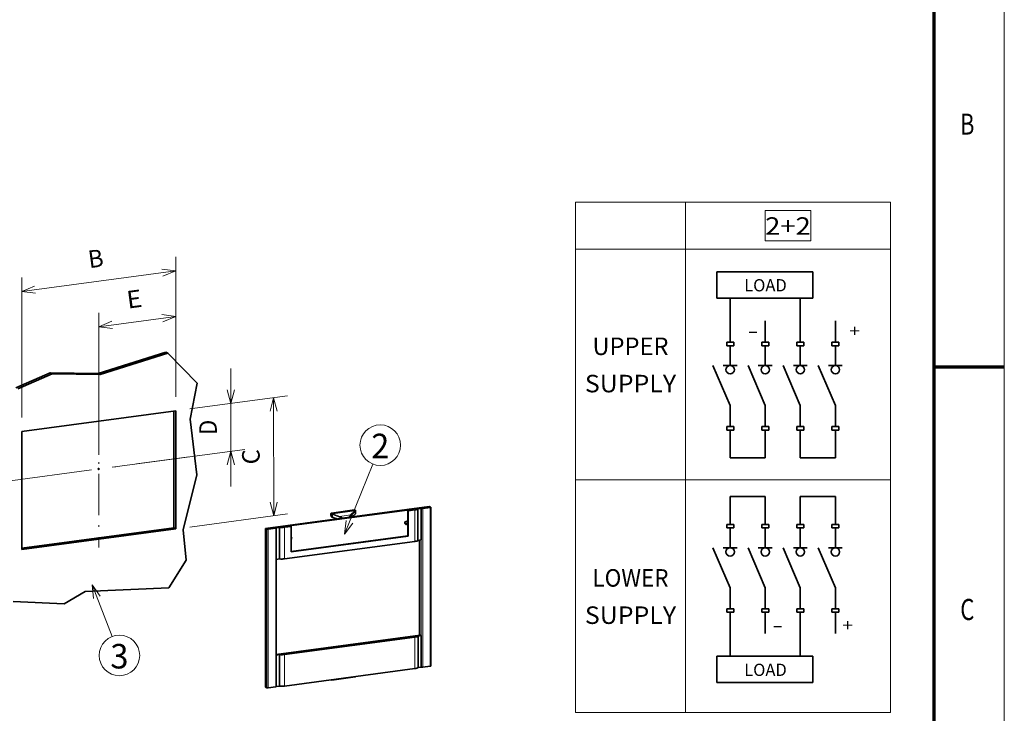
# Model space of a CAD drawing. Extents: x 0 to 420, y 0 to 297.
# Drawn here: x 280 to 420, y 99 to 198 of the extents above; entities that cross this region are included whole.
import ezdxf
from ezdxf.enums import TextEntityAlignment as Align

# ---------------------------------------------------------------- set-up
doc = ezdxf.new("R2010")
doc.units = 0
doc.linetypes.add('DASHDOT', pattern=[18.5, 12, -3, 0.5, -3])
doc.layers.get('0').update_dxf_attribs({"lineweight": 13})
doc.styles.get("Standard").update_dxf_attribs({"font": 'isocp.shx'})
doc.dimstyles.get("Standard").update_dxf_attribs({"dimtxt": 2.5, "dimasz": 2.5, "dimexe": 1.25, "dimexo": 0.625, "dimtad": 1, "dimcen": 2.5, "dimadec": 0, "dimazin": 0, "dimtfac": 1, "dimtmove": 0, "dimatfit": 0, "dimfxl": 1, "dimarcsym": 0})

# ---------------------------------------------------------------- blocks, each defined once
blk = doc.blocks.new('*D102')
at = {"color": 6, "lineweight": 13, "ltscale": 0.336871}
blk.add_line((301.855047, 144.218182), (301.853129, 157.693034), dxfattribs=at)
at = {"color": 6, "lineweight": 13}
blk.add_line((290.871443, 135.922764), (290.868552, 156.222496), dxfattribs=at)
at = {"color": 6, "lineweight": 13, "ltscale": 0.277064}
blk.add_line((290.868838, 154.222496), (301.853413, 155.693034), dxfattribs=at)
at = {"color": 6, "lineweight": 13}
for points in [[(300.007325, 154.923637), (301.853413, 155.693034), (299.869955, 155.949759)], [(292.714921, 154.991892), (290.868838, 154.222496), (292.852291, 153.96577)]]:
    blk.add_lwpolyline(points, dxfattribs=at)
blk.add_text('E', height=2.5, rotation=7.625024, dxfattribs=at).set_placement((295.021038, 156.796205), (297.170449, 157.083953), align=Align.FIT)
blk = doc.blocks.new('*D103')
at = {"color": 6, "lineweight": 13, "ltscale": 0.499452}
for p, q in [((301.855047, 144.218182), (301.8522, 164.196275)), ((279.885897, 141.277105), (279.88305, 161.255197))]:
    blk.add_line(p, q, dxfattribs=at)
at = {"color": 6, "lineweight": 13}
blk.add_line((279.883336, 159.255198), (301.852484, 162.196275), dxfattribs=at)
for points in [[(300.006401, 161.426878), (301.852484, 162.196275), (299.86903, 162.453)], [(281.729421, 160.024595), (279.883336, 159.255198), (281.866789, 158.998473)]]:
    blk.add_lwpolyline(points, dxfattribs=at)
blk.add_text('B', height=2.5, rotation=7.625024, dxfattribs=at).set_placement((289.527826, 162.564178), (291.677237, 162.851926), align=Align.FIT)
blk = doc.blocks.new('*D104')
at = {"color": 6, "lineweight": 13, "ltscale": 0.420622}
blk.add_line((309.71164, 148.270025), (309.714035, 131.445146), dxfattribs=at)
at = {"color": 6, "lineweight": 13, "ltscale": 0.198178}
blk.add_line((303.837644, 142.483561), (311.694668, 143.535404), dxfattribs=at)
at = {"color": 6, "lineweight": 13, "ltscale": 0.476577}
blk.add_line((292.801107, 134.181056), (311.695639, 136.710525), dxfattribs=at)
at = {"color": 6, "lineweight": 13}
for points in [[(309.194436, 145.201803), (309.71235, 143.270026), (310.229714, 145.201951)], [(310.231234, 134.513368), (309.713325, 136.445146), (309.19596, 134.513221)]]:
    blk.add_lwpolyline(points, dxfattribs=at)
blk.add_text('D', height=2.5, rotation=90.008158, dxfattribs=at).set_placement((307.712994, 138.773007), (307.712683, 140.941595), align=Align.FIT)
blk = doc.blocks.new('*D105')
at = {"color": 6, "lineweight": 13, "ltscale": 0.352025}
for p, q in [((303.837644, 142.483561), (317.794117, 144.351956)), ((303.840043, 125.639176), (317.796516, 127.507573))]:
    blk.add_line(p, q, dxfattribs=at)
at = {"color": 6, "lineweight": 13, "ltscale": 0.42111}
blk.add_line((315.811799, 144.086578), (315.814198, 127.242194), dxfattribs=at)
at = {"color": 6, "lineweight": 13}
for points in [[(316.329713, 142.1548), (315.811799, 144.086578), (315.294439, 142.154652)], [(315.296289, 129.173971), (315.814198, 127.242194), (316.331562, 129.174119)]]:
    blk.add_lwpolyline(points, dxfattribs=at)
blk.add_text('C', height=2.5, rotation=90.008158, dxfattribs=at).set_placement((313.813157, 134.579807), (313.812846, 136.748394), align=Align.FIT)
blk = doc.blocks.new('BLOCK347')
at = {"color": 7, "lineweight": 13}
blk.add_text('B', height=3, dxfattribs=at).set_placement((413.713379, 181.624985), (415.736633, 181.624985), align=Align.FIT)
blk = doc.blocks.new('BLOCK349')
at = {"color": 7, "lineweight": 13}
blk.add_text('C', height=3, dxfattribs=at).set_placement((413.713379, 112.374985), (415.736633, 112.374985), align=Align.FIT)
blk = doc.blocks.new('BLOCK430')
at = {"color": 7, "lineweight": 13}
blk.add_line((114, -98.000008), (123.520218, -122.627419), dxfattribs=at)
blk.add_lwpolyline([(117.931267, -103.384201), (114, -98.000008), (114.712479, -104.628494)], dxfattribs=at)
blk.add_circle((127, -131.629089), 9.650852, dxfattribs=at)
blk.add_text('3', height=11.666666, dxfattribs=at).set_placement((122.684006, -137.833328), (131.315994, -137.833328), align=Align.FIT)
blk = doc.blocks.new('BLOCK431')
at = {"color": 7, "lineweight": 13}
blk.add_line((234, -74), (247.406357, -40.585915), dxfattribs=at)
blk.add_lwpolyline([(234.796478, -67.381081), (234, -74), (237.999222, -68.666084)], dxfattribs=at)
blk.add_circle((251, -31.629093), 9.650852, dxfattribs=at)
blk.add_text('2', height=11.666666, dxfattribs=at).set_placement((246.684006, -37.833332), (255.315994, -37.833332), align=Align.FIT)
blk = doc.blocks.new('BLOCK432')
at = {"color": 7, "lineweight": 35}
for p, q in [((149.11, 12.56), (116.89, 2.45)), ((150.06, 12.12), (117.83, 2.01)), ((116.89, 2.45), (94.03, 2.81)), ((117.83, 2.01), (94.97, 2.37)), ((80.57, -25.1), (153.8, -15.3)), ((152.87, -71.01), (152.86, -15.43)), ((153.81, -71.45), (153.8, -15.3)), ((163.76, -45.75), (160.64, -19.34)), ((80.57, -25.1), (80.58, -81.25)), ((157.28, -71.94), (163.76, -45.75)), ((196.38, -71.21), (274.19, -60.79)), ((205.32, -70.3), (266.19, -62.15)), ((274.96, -61.18), (274.97, -136.69)), ((152.87, -71.01), (80.58, -80.68)), ((153.81, -71.45), (80.58, -81.25)), ((196.39, -146.72), (196.38, -71.21)), ((201.55, -71.01), (201.56, -146.52)), ((208.67, -82.23), (264.02, -74.82)), ((205.49, -85.7), (267.43, -77.41)), ((208.67, -82.38), (264.26, -74.93)), ((269.67, -122.04), (269.67, -76.83)), ((110.76, -101.17), (150.47, -99.46)), ((76.58, -106.04), (100.75, -107.09)), ((270.03, -122), (201.56, -131.16)), ((205.5, -131.2), (267.44, -122.91)), ((205.5, -146.21), (267.44, -137.92))]:
    blk.add_line(p, q, dxfattribs=at)
at = {"color": 7, "lineweight": 35, "ltscale": 0.026002}
for p, q in [((149.11, 12.56), (150.06, 12.12)), ((94.03, 2.81), (94.97, 2.37)), ((116.89, 2.45), (117.83, 2.01)), ((153.81, -71.45), (152.87, -71.01))]:
    blk.add_line(p, q, dxfattribs=at)
at = {"color": 7, "lineweight": 35, "ltscale": 0.497118}
blk.add_line((150.06, 12.12), (164, -2.06), dxfattribs=at)
at = {"color": 7, "lineweight": 35, "ltscale": 0.446256}
for p, q in [((94.03, 2.81), (77.71, -4.42)), ((94.97, 2.37), (78.65, -4.87))]:
    blk.add_line(p, q, dxfattribs=at)
at = {"color": 7, "lineweight": 35, "ltscale": 0.440203}
blk.add_line((160.64, -19.34), (164, -2.06), dxfattribs=at)
at = {"color": 7, "lineweight": 35, "ltscale": 0.0052}
for p, q in [((116.91, -43.04), (117.1, -43.13)), ((117.09, -42.68), (117.27, -42.77))]:
    blk.add_line(p, q, dxfattribs=at)
at = {"color": 7, "lineweight": 35, "ltscale": 0.019502}
for p, q in [((274.9, -61.12), (274.19, -60.79)), ((197.08, -71.54), (196.38, -71.21)), ((197.09, -147.05), (196.39, -146.72))]:
    blk.add_line(p, q, dxfattribs=at)
at = {"color": 7, "lineweight": 35, "ltscale": 0.015204}
blk.add_line((227.73, -65.56), (227.51, -64.99), dxfattribs=at)
at = {"color": 7, "lineweight": 13, "ltscale": 0.015204}
blk.add_line((227.75, -65.48), (227.53, -64.92), dxfattribs=at)
at = {"color": 7, "lineweight": 13, "ltscale": 0.029412}
blk.add_line((227.75, -64.3), (227.75, -65.48), dxfattribs=at)
at = {"color": 7, "lineweight": 35, "ltscale": 0.275952}
blk.add_line((227.84, -63.9), (238.78, -62.43), dxfattribs=at)
at = {"color": 7, "lineweight": 35, "ltscale": 0.003385}
blk.add_line((228.23, -64.59), (228.15, -64.48), dxfattribs=at)
at = {"color": 7, "lineweight": 35, "ltscale": 0.004832}
blk.add_line((228.4, -64.22), (228.21, -64.19), dxfattribs=at)
at = {"color": 7, "lineweight": 13, "ltscale": 0.028382}
for p, q in [((228.23, -64.59), (228.23, -65.72)), ((239.17, -63.12), (239.17, -64.26))]:
    blk.add_line(p, q, dxfattribs=at)
at = {"color": 7, "lineweight": 13, "ltscale": 0.09089}
blk.add_line((231.63, -65.87), (228.23, -64.59), dxfattribs=at)
at = {"color": 7, "lineweight": 13, "ltscale": 0.265099}
for p, q in [((238.91, -62.81), (228.4, -64.22)), ((238.93, -141.77), (228.42, -143.17))]:
    blk.add_line(p, q, dxfattribs=at)
at = {"color": 7, "lineweight": 13, "ltscale": 0.089613}
blk.add_line((231.76, -65.48), (228.4, -64.22), dxfattribs=at)
at = {"color": 7, "lineweight": 13, "ltscale": 0.128291}
blk.add_line((236.85, -64.8), (231.76, -65.48), dxfattribs=at)
at = {"color": 7, "lineweight": 13, "ltscale": 0.003807}
blk.add_line((231.76, -65.48), (231.89, -65.55), dxfattribs=at)
at = {"color": 7, "lineweight": 13, "ltscale": 0.003024}
blk.add_line((236.85, -64.8), (236.78, -64.9), dxfattribs=at)
at = {"color": 7, "lineweight": 13, "ltscale": 0.071722}
blk.add_line((236.85, -64.8), (238.91, -62.81), dxfattribs=at)
at = {"color": 7, "lineweight": 13, "ltscale": 0.002748}
blk.add_line((237.07, -65.14), (237, -65.22), dxfattribs=at)
at = {"color": 7, "lineweight": 13, "ltscale": 0.013868}
for p, q in [((237, -65.22), (237, -65.77)), ((231.76, -65.92), (231.76, -66.47))]:
    blk.add_line(p, q, dxfattribs=at)
at = {"color": 7, "lineweight": 13, "ltscale": 0.072744}
blk.add_line((237.07, -65.14), (239.17, -63.12), dxfattribs=at)
at = {"color": 7, "lineweight": 35, "ltscale": 0.037163}
blk.add_line((238.07, -65.46), (239.14, -64.43), dxfattribs=at)
at = {"color": 7, "lineweight": 13, "ltscale": 0.037163}
blk.add_line((238.1, -65.29), (239.17, -64.26), dxfattribs=at)
at = {"color": 7, "lineweight": 35, "ltscale": 0.004141}
blk.add_line((238.91, -62.81), (239.06, -62.74), dxfattribs=at)
at = {"color": 7, "lineweight": 35, "ltscale": 0.030519}
blk.add_line((239.28, -62.88), (239.28, -64.1), dxfattribs=at)
at = {"color": 7, "lineweight": 35, "ltscale": 0.066762}
for p, q in [((264.02, -62.72), (266.67, -62.37)), ((205.79, -70.52), (208.43, -70.16))]:
    blk.add_line(p, q, dxfattribs=at)
at = {"color": 7, "lineweight": 35, "ltscale": 0.006501}
for p, q in [((264.25, -62.83), (264.02, -62.72)), ((208.67, -70.27), (208.43, -70.16)), ((264.26, -74.93), (264.02, -74.82))]:
    blk.add_line(p, q, dxfattribs=at)
at = {"color": 7, "lineweight": 35, "ltscale": 0.302521}
for p, q in [((264.02, -62.72), (264.02, -74.82)), ((264.25, -62.83), (264.26, -74.93)), ((208.67, -70.27), (208.67, -82.38))]:
    blk.add_line(p, q, dxfattribs=at)
at = {"color": 7, "lineweight": 35, "ltscale": 0.080114}
blk.add_line((264.25, -62.83), (267.43, -62.41), dxfattribs=at)
at = {"color": 7, "lineweight": 35, "ltscale": 0.013001}
for p, q in [((266.67, -62.37), (266.19, -62.15)), ((205.79, -70.52), (205.32, -70.3)), ((270.03, -122), (270.5, -122.22))]:
    blk.add_line(p, q, dxfattribs=at)
at = {"color": 7, "lineweight": 35, "ltscale": 0.007103}
blk.add_line((266.19, -62.15), (266.19, -62.43), dxfattribs=at)
at = {"color": 7, "lineweight": 13, "ltscale": 0.375126}
for p, q in [((267.43, -77.41), (267.43, -62.41)), ((205.49, -85.7), (205.49, -70.7)), ((267.44, -137.92), (267.44, -122.91)), ((205.5, -146.21), (205.5, -131.2))]:
    blk.add_line(p, q, dxfattribs=at)
at = {"color": 7, "lineweight": 35, "ltscale": 0.039255}
for p, q in [((268.93, -61.92), (270.49, -61.71)), ((201.49, -70.95), (203.05, -70.74)), ((270.49, -76.72), (268.93, -76.93)), ((270.5, -122.22), (268.94, -122.43)), ((268.94, -137.43), (270.5, -137.22))]:
    blk.add_line(p, q, dxfattribs=at)
at = {"color": 7, "lineweight": 35, "ltscale": 0.375126}
for p, q in [((268.93, -76.93), (268.93, -61.92)), ((270.49, -76.72), (270.49, -61.71)), ((203.05, -85.75), (203.05, -70.74)), ((268.94, -137.43), (268.94, -122.43)), ((270.5, -137.22), (270.5, -122.22)), ((203.06, -146.25), (203.06, -131.25))]:
    blk.add_line(p, q, dxfattribs=at)
at = {"color": 7, "lineweight": 35, "ltscale": 0.089017}
for p, q in [((271.16, -61.77), (274.69, -61.29)), ((197.76, -71.59), (201.29, -71.12)), ((271.18, -137.27), (274.7, -136.8)), ((197.77, -147.1), (201.3, -146.63))]:
    blk.add_line(p, q, dxfattribs=at)
at = {"color": 7, "lineweight": 13}
for p, q in [((271.18, -137.27), (271.16, -61.77)), ((274.7, -136.8), (274.69, -61.29)), ((197.09, -147.05), (197.08, -71.54)), ((197.77, -147.1), (197.76, -71.59)), ((201.3, -146.63), (201.29, -71.12)), ((269.79, -122.03), (269.78, -76.81)), ((270.5, -122.22), (270.49, -76.72))]:
    blk.add_line(p, q, dxfattribs=at)
at = {"color": 7, "lineweight": 35, "ltscale": 0.046433}
blk.add_line((229.84, -66.58), (228.1, -65.93), dxfattribs=at)
at = {"color": 7, "lineweight": 13, "ltscale": 0.046433}
blk.add_line((229.96, -66.38), (228.23, -65.72), dxfattribs=at)
at = {"color": 7, "lineweight": 13, "ltscale": 0.003401}
blk.add_line((231.63, -65.87), (231.76, -65.92), dxfattribs=at)
at = {"color": 7, "lineweight": 35, "ltscale": 0.013352}
for p, q in [((262.81, -69.09), (263.34, -69.02)), ((263.81, -67.79), (263.28, -67.86)), ((263.28, -69.31), (263.81, -69.24))]:
    blk.add_line(p, q, dxfattribs=at)
at = {"color": 7, "lineweight": 13, "ltscale": 0.013001}
for p, q in [((263.28, -69.31), (262.81, -69.09)), ((263.81, -69.24), (263.34, -69.02))]:
    blk.add_line(p, q, dxfattribs=at)
at = {"color": 7, "lineweight": 35, "ltscale": 0.3609}
blk.add_line((157.28, -71.94), (158.81, -86.3), dxfattribs=at)
at = {"color": 7, "lineweight": 35, "ltscale": 0.080116}
blk.add_line((205.49, -70.7), (208.67, -70.27), dxfattribs=at)
at = {"color": 7, "lineweight": 35, "ltscale": 0.38965}
blk.add_line((150.47, -99.46), (158.81, -86.3), dxfattribs=at)
at = {"color": 7, "lineweight": 35, "ltscale": 0.037771}
for p, q in [((201.55, -85.95), (203.05, -85.75)), ((201.56, -131.45), (203.06, -131.25)), ((201.56, -146.45), (203.06, -146.25))]:
    blk.add_line(p, q, dxfattribs=at)
at = {"color": 7, "lineweight": 35, "ltscale": 0.290521}
blk.add_line((110.76, -101.17), (100.75, -107.09), dxfattribs=at)
at = {"color": 7, "lineweight": 35, "ltscale": 0.275951}
blk.add_line((238.99, -141.85), (228.05, -143.32), dxfattribs=at)
at = {"color": 7, "lineweight": 35, "ltscale": 0.004963}
blk.add_line((228.42, -143.17), (228.22, -143.23), dxfattribs=at)
at = {"color": 7, "lineweight": 13, "ltscale": 0.003121}
blk.add_line((228.42, -143.17), (228.53, -143.13), dxfattribs=at)
at = {"color": 7, "lineweight": 13, "ltscale": 0.001867}
blk.add_line((238.85, -141.74), (238.93, -141.77), dxfattribs=at)
at = {"color": 7, "lineweight": 35, "ltscale": 0.003719}
blk.add_line((238.93, -141.77), (239.07, -141.77), dxfattribs=at)
at = {"color": 7, "lineweight": 13}
for centre, radius, start, end in [((230.34, -62.16), 2.94, 219.2971, 223.7067), ((227.84, -58.77), 10.83, 318.8013, 325.5596), ((227.32, -55.11), 13.99, 309.7267, 313.7435), ((236.3, -65.46), 0.742, 19.5474, 49.872), ((239.01, -66.27), 1.34, 132.7438, 152.7957), ((238.77, -62.73), 0.288, 358.6174, 37.3994), ((239.09, -64.09), 0.188, 295.6258, 357.6664), ((239.11, -62.86), 0.169, 308.321, 355.8553), ((229.29, -64.78), 2.71, 335.1483, 343.4509), ((222.38, -90.76), 26.55, 66.9182, 69.3289), ((223.55, -80.35), 16.99, 55.8203, 60.5874), ((227.87, -142.78), 0.573, 290.814, 308.039), ((239, -141.77), 0.073, 280.1492, 358.9181)]:
    blk.add_arc(centre, radius, start, end, dxfattribs=at)
at = {"color": 7, "lineweight": 35}
for centre, radius, start, end in [((238.9, -66.33), 1.2, 133.3569, 145.347), ((238.82, -64.11), 0.456, 314.9569, 1.353), ((237.41, -62.46), 1.88, 339.3771, 343.4715), ((238.87, -62.87), 0.409, 359.6058, 38.7548), ((228.35, -65.32), 0.659, 200.7659, 247.4202), ((229.39, -67.81), 1.31, 58.568, 70.142), ((228, -142.89), 0.424, 232.7313, 276.5479), ((238.94, -141.46), 0.395, 277.6361, 286.5721), ((238.96, -141.52), 0.332, 286.0003, 328.4714)]:
    blk.add_arc(centre, radius, start, end, dxfattribs=at)
for centre, major_axis, ratio, start_param, end_param in [((117, -42.86), (-0.085, -0.181), 0.854138, 3.141552, 5.21538), ((117, -42.86), (-0.085, -0.181), 0.854138, 5.21538, 6.283145), ((117.19, -42.95), (-0.085, -0.181), 0.854138, 3.141552, 5.21538), ((117.19, -42.95), (-0.085, -0.181), 0.854138, 5.21538, 6.283145), ((117.19, -42.95), (-0.085, -0.181), 0.854138, 6.283145, 9.424738), ((266.02, -61.74), (-3, 0), 0.250688, 2.060841, 2.901909), ((270.93, -61.66), (-0.5, 0), 0.250688, 0.490044, 2.060838), ((274.46, -61.18), (-0.5, 0), 0.250688, 2.060838, 3.141576), ((274.46, -61.18), (-0.5, 0), 0.250688, 3.141576, 3.631637), ((263.28, -68.59), (0.319, 0.679), 0.854138, 0.502991, 3.141626), ((262.81, -68.37), (-0.319, -0.679), 0.854138, 0.417341, 0.502991), ((263.28, -68.59), (0.319, 0.679), 0.854138, 3.141626, 3.644584), ((263.34, -68.3), (-0.319, -0.679), 0.854138, 0.502991, 2.724133), ((263.81, -68.52), (0.319, 0.679), 0.854138, 0.186188, 0.502991), ((263.81, -68.52), (0.319, 0.679), 0.854138, 3.644584, 3.96034), ((197.52, -71.48), (-0.5, 0), 0.250688, 0.490047, 2.060844), ((201.05, -71.01), (-0.5, 0), 0.250688, 2.060844, 3.141576), ((201.05, -71.01), (-0.5, 0), 0.250688, 3.141576, 3.631637), ((204.08, -70.04), (-3, 0), 0.250688, 1.219772, 2.060841), ((208.23, -75.96), (0.319, 0.679), 0.854138, 4.374283, 6.056383), ((266.02, -76.75), (-3, 0), 0.250688, 2.060841, 2.901909), ((204.08, -85.04), (-3, 0), 0.250688, 1.219772, 2.060841), ((266.03, -122.25), (-3, 0), 0.250688, 2.060841, 2.901909), ((204.09, -130.54), (-3, 0), 0.250688, 1.219772, 2.060841), ((266.03, -137.25), (-3, 0), 0.250688, 2.060841, 2.901909), ((270.94, -137.16), (-0.5, 0), 0.250688, 0.490044, 2.060838), ((274.47, -136.69), (-0.5, 0), 0.250688, 2.060838, 3.141576), ((197.53, -146.99), (-0.5, 0), 0.250688, 0.490047, 2.060844), ((201.06, -146.52), (-0.5, 0), 0.250688, 2.060844, 3.141576), ((204.09, -145.55), (-3, 0), 0.250688, 1.219772, 2.060841)]:
    blk.add_ellipse(centre, major_axis=major_axis, ratio=ratio, start_param=start_param, end_param=end_param, dxfattribs=at)
at = {"color": 7, "lineweight": 13}
for centre, major_axis, ratio, start_param, end_param in [((227.68, -64.68), (0.06, -0.446), 0.455636, 2.499023, 5.212306), ((227.79, -64.88), (-0.279, -0.11), 0.426704, 5.755189, 6.283145), ((228.01, -65.45), (-0.279, -0.11), 0.426704, 5.755189, 6.283183), ((228.01, -64.27), (0.233, 0.189), 0.71263, 0.863896, 2.434693), ((228.19, -65.42), (0.494, -0.135), 0.564196, 3.784867, 4.937437), ((227.94, -64.64), (0.1, -0.743), 0.455636, 2.499023, 3.141554), ((231.59, -65.74), (0.176, 0.468), 0.158692, 4.502073, 5.370324), ((236.68, -65.06), (0.346, -0.361), 0.612835, 0.853458, 1.721709), ((237.86, -65.24), (-0.208, 0.216), 0.612835, 3.142547, 3.995051), ((238.88, -63.18), (0.1, -0.743), 0.455636, 2.499025, 3.141554), ((238.95, -62.8), (0.233, 0.189), 0.712631, 6.283176, 7.147081), ((238.94, -64.21), (-0.208, 0.216), 0.612835, 3.142548, 3.995051), ((228.2, -65.65), (-0.106, -0.281), 0.158692, 0.000018, 1.360481), ((229.94, -66.3), (-0.106, -0.281), 0.158692, 0.000002, 1.360481), ((228.58, -66.95), (1.96, 0.04), 0.394076, 0.341611, 0.777164), ((228.02, -143.01), (-0.086, 0.288), 0.887885, 2.067307, 3.002716), ((227.95, -142.57), (-0.1, 0.743), 0.455636, 3.141623, 3.213199), ((238.89, -141.11), (-0.1, 0.743), 0.455636, 3.141599, 3.213201), ((238.97, -141.55), (-0.086, 0.288), 0.887885, 3.002714, 3.141586)]:
    blk.add_ellipse(centre, major_axis=major_axis, ratio=ratio, start_param=start_param, end_param=end_param, dxfattribs=at)
at = {"color": 7, "lineweight": 35}
for points, degree, knots in [([(227.84, -63.9), (227.83, -63.9), (227.78, -63.91), (227.7, -63.94), (227.62, -64), (227.56, -64.07), (227.51, -64.14), (227.48, -64.22), (227.46, -64.29), (227.44, -64.37), (227.43, -64.42), (227.43, -64.47), (227.43, -64.53), (227.43, -64.61), (227.44, -64.68), (227.45, -64.76), (227.46, -64.84), (227.48, -64.91), (227.5, -64.96), (227.51, -64.99), (227.51, -64.99)], 3, [0, 0, 0, 0, 0.030843, 0.14434, 0.24826, 0.341519, 0.426766, 0.507235, 0.585448, 0.66302, 0.723029, 0.740841, 0.819254, 0.898286, 0.977738, 1.057298, 1.136627, 1.215444, 1.282703, 1.293618, 1.293618, 1.293618, 1.293618]), ([(228.21, -64.19), (228.21, -64.19), (228.21, -64.19), (228.2, -64.19), (228.2, -64.19), (228.19, -64.19), (228.19, -64.19), (228.18, -64.19), (228.17, -64.2), (228.16, -64.2), (228.14, -64.22), (228.13, -64.24), (228.12, -64.26), (228.11, -64.29), (228.11, -64.33), (228.11, -64.35), (228.11, -64.39), (228.12, -64.43), (228.13, -64.45), (228.14, -64.46), (228.15, -64.48)], 5, [0, 0, 0, 0, 0, 0, 0.0311198, 0.0311198, 0.0311198, 0.0622396, 0.0622396, 0.0622396, 0.1497545, 0.1497545, 0.1497545, 0.2844984, 0.2844984, 0.2844984, 0.4849621, 0.4849621, 0.4849621, 0.6547071, 0.6547071, 0.6547071, 0.6547071, 0.6547071, 0.6547071]), ([(238.78, -62.43), (238.81, -62.43), (238.87, -62.43), (238.95, -62.45), (239.02, -62.48), (239.07, -62.51), (239.13, -62.55), (239.17, -62.59), (239.19, -62.62)], 3, [0, 0, 0, 0, 0.0854006, 0.1948887, 0.2432101, 0.2937376, 0.3827875, 0.4654032, 0.4654032, 0.4654032, 0.4654032]), ([(239.06, -62.74), (239.07, -62.74), (239.07, -62.73), (239.07, -62.73), (239.08, -62.73), (239.1, -62.73), (239.11, -62.73), (239.12, -62.74), (239.14, -62.75), (239.15, -62.75), (239.16, -62.77), (239.18, -62.79), (239.19, -62.8), (239.21, -62.83), (239.22, -62.87), (239.22, -62.89), (239.23, -62.93), (239.22, -62.96), (239.22, -62.97), (239.22, -62.98), (239.21, -63)], 5, [0, 0, 0, 0, 0, 0, 0.0401465, 0.0401465, 0.0401465, 0.1257986, 0.1257986, 0.1257986, 0.1949453, 0.1949453, 0.1949453, 0.3319044, 0.3319044, 0.3319044, 0.5298362, 0.5298362, 0.5298362, 0.6557154, 0.6557154, 0.6557154, 0.6557154, 0.6557154, 0.6557154]), ([(228.22, -143.23), (228.22, -143.23), (228.22, -143.23), (228.21, -143.23), (228.2, -143.23), (228.18, -143.23), (228.18, -143.23), (228.16, -143.22), (228.15, -143.21), (228.14, -143.21), (228.14, -143.2), (228.13, -143.19), (228.13, -143.18), (228.13, -143.18), (228.13, -143.18)], 5, [0, 0, 0, 0, 0, 0, 0.0512156, 0.0512156, 0.0512156, 0.1292406, 0.1292406, 0.1292406, 0.2305081, 0.2305081, 0.2305081, 0.2550038, 0.2550038, 0.2550038, 0.2550038, 0.2550038, 0.2550038]), ([(239.07, -141.77), (239.08, -141.77), (239.08, -141.77), (239.09, -141.77), (239.1, -141.77), (239.12, -141.77), (239.13, -141.76), (239.15, -141.75), (239.17, -141.73), (239.18, -141.72), (239.19, -141.71), (239.2, -141.7)], 5, [0, 0, 0, 0, 0, 0, 0.0493052, 0.0493052, 0.0493052, 0.158674, 0.158674, 0.158674, 0.2720089, 0.2720089, 0.2720089, 0.2720089, 0.2720089, 0.2720089])]:
    blk.add_open_spline(points, degree=degree, knots=knots, dxfattribs=at)
at = {"color": 7, "lineweight": 13}
blk.add_open_spline([(228.15, -64.48), (228.05, -64.45), (227.96, -64.42), (227.88, -64.39), (227.8, -64.35), (227.75, -64.3)], degree=5, dxfattribs=at)
blk = doc.blocks.new('BLOCK444')
at = {"color": 7, "lineweight": 35}
for p, q in [((72.177353, -51.244324), (99.563751, -51.244324)), ((99.563751, -58.754639), (72.177353, -58.754639))]:
    blk.add_line(p, q, dxfattribs=at)
at = {"color": 7, "lineweight": 35, "ltscale": 0.187758}
for p, q in [((72.177353, -51.244324), (72.177353, -58.754639)), ((99.563751, -58.754639), (99.563751, -51.244324))]:
    blk.add_line(p, q, dxfattribs=at)
at = {"color": 7, "lineweight": 35, "ltscale": 0.314743}
for p, q in [((76, -71.344368), (76, -58.754639)), ((96, -71.344368), (96, -58.754639))]:
    blk.add_line(p, q, dxfattribs=at)
at = {"color": 7, "lineweight": 35, "ltscale": 0.152501}
for p, q in [((86, -71.344368), (86, -65.244324)), ((106, -71.344368), (106, -65.244324))]:
    blk.add_line(p, q, dxfattribs=at)
at = {"color": 7, "lineweight": 35, "ltscale": 0.025}
for p, q in [((75, -72.344368), (75, -71.344368)), ((77, -71.344368), (77, -72.344368)), ((85, -72.344368), (85, -71.344368)), ((87, -71.344368), (87, -72.344368)), ((95, -72.344368), (95, -71.344368)), ((97, -71.344368), (97, -72.344368)), ((105, -72.344368), (105, -71.344368)), ((107, -71.344368), (107, -72.344368)), ((75, -96.412514), (75, -95.412514)), ((77, -95.412514), (77, -96.412514)), ((85, -96.412514), (85, -95.412514)), ((87, -95.412514), (87, -96.412514)), ((95, -96.412514), (95, -95.412514)), ((97, -95.412514), (97, -96.412514)), ((105, -96.412514), (105, -95.412514)), ((107, -95.412514), (107, -96.412514))]:
    blk.add_line(p, q, dxfattribs=at)
at = {"color": 7, "lineweight": 35, "ltscale": 0.05}
for p, q in [((75, -71.344368), (77, -71.344368)), ((77, -72.344368), (75, -72.344368)), ((85, -71.344368), (87, -71.344368)), ((87, -72.344368), (85, -72.344368)), ((95, -71.344368), (97, -71.344368)), ((97, -72.344368), (95, -72.344368)), ((105, -71.344368), (107, -71.344368)), ((107, -72.344368), (105, -72.344368)), ((75, -95.412514), (77, -95.412514)), ((85, -95.412514), (87, -95.412514)), ((95, -95.412514), (97, -95.412514)), ((105, -95.412514), (107, -95.412514)), ((77, -96.412514), (75, -96.412514)), ((87, -96.412514), (85, -96.412514)), ((97, -96.412514), (95, -96.412514)), ((107, -96.412514), (105, -96.412514))]:
    blk.add_line(p, q, dxfattribs=at)
at = {"color": 7, "lineweight": 35, "ltscale": 0.141391}
for p, q in [((76, -78), (76, -72.344368)), ((86, -78), (86, -72.344368)), ((96, -78), (96, -72.344368)), ((106, -78), (106, -72.344368))]:
    blk.add_line(p, q, dxfattribs=at)
at = {"color": 7, "lineweight": 35, "ltscale": 0.311806}
for p, q in [((71.085327, -78), (76, -89.463097)), ((81.085327, -78), (86, -89.463097)), ((91.085327, -78), (96, -89.463097)), ((101.085327, -78), (106, -89.463097))]:
    blk.add_line(p, q, dxfattribs=at)
at = {"color": 7, "lineweight": 35, "ltscale": 0.098995}
for p, q in [((74.020103, -78), (77.979897, -78)), ((84.020103, -78), (87.979897, -78)), ((94.020103, -78), (97.979897, -78)), ((104.020103, -78), (107.979897, -78))]:
    blk.add_line(p, q, dxfattribs=at)
at = {"color": 7, "lineweight": 35, "ltscale": 0.148735}
for p, q in [((76, -89.463097), (76, -95.412514)), ((86, -89.463097), (86, -95.412514)), ((96, -89.463097), (96, -95.412514)), ((106, -89.463097), (106, -95.412514))]:
    blk.add_line(p, q, dxfattribs=at)
at = {"color": 7, "lineweight": 35, "ltscale": 0.198742}
for p, q in [((76, -96.412514), (76, -104.362175)), ((86, -104.362175), (86, -96.412514)), ((96, -96.412514), (96, -104.362175)), ((106, -104.362175), (106, -96.412514))]:
    blk.add_line(p, q, dxfattribs=at)
at = {"color": 7, "lineweight": 35, "ltscale": 0.25}
for p, q in [((76, -104.362175), (86, -104.362175)), ((96, -104.362175), (106, -104.362175))]:
    blk.add_line(p, q, dxfattribs=at)
at = {"color": 7, "lineweight": 35}
for centre in [(76, -79.197151), (86, -79.197151), (96, -79.197151), (106, -79.197151)]:
    blk.add_circle(centre, 1.197154, dxfattribs=at)
at = {"color": 7, "lineweight": 13}
for s, p, p2 in [('LOAD', (80, -56.856628), (92.144089, -56.856628)), ('+', (110, -69.856628), (113.036026, -69.856628)), ('-', (81, -69.856628), (84.036026, -69.856628))]:
    blk.add_text(s, height=3.5, dxfattribs=at).set_placement(p, p2, align=Align.FIT)
blk = doc.blocks.new('BLOCK445')
at = {"color": 7, "lineweight": 35, "ltscale": 0.199088}
for p, q in [((76, -115.380867), (76, -123.344368)), ((86, -123.344368), (86, -115.380867)), ((96, -115.380867), (96, -123.344368)), ((106, -123.344368), (106, -115.380867))]:
    blk.add_line(p, q, dxfattribs=at)
at = {"color": 7, "lineweight": 35, "ltscale": 0.25}
for p, q in [((86, -115.380867), (76, -115.380867)), ((106, -115.380867), (96, -115.380867))]:
    blk.add_line(p, q, dxfattribs=at)
at = {"color": 7, "lineweight": 35, "ltscale": 0.025}
for p, q in [((75, -124.344368), (75, -123.344368)), ((77, -123.344368), (77, -124.344368)), ((85, -124.344368), (85, -123.344368)), ((87, -123.344368), (87, -124.344368)), ((95, -124.344368), (95, -123.344368)), ((97, -123.344368), (97, -124.344368)), ((105, -124.344368), (105, -123.344368)), ((107, -123.344368), (107, -124.344368)), ((75, -148.412506), (75, -147.412506)), ((77, -147.412506), (77, -148.412506)), ((85, -148.412506), (85, -147.412506)), ((87, -147.412506), (87, -148.412506)), ((95, -148.412506), (95, -147.412506)), ((97, -147.412506), (97, -148.412506)), ((105, -148.412506), (105, -147.412506)), ((107, -147.412506), (107, -148.412506))]:
    blk.add_line(p, q, dxfattribs=at)
at = {"color": 7, "lineweight": 35, "ltscale": 0.05}
for p, q in [((75, -123.344368), (77, -123.344368)), ((85, -123.344368), (87, -123.344368)), ((95, -123.344368), (97, -123.344368)), ((105, -123.344368), (107, -123.344368)), ((77, -124.344368), (75, -124.344368)), ((87, -124.344368), (85, -124.344368)), ((97, -124.344368), (95, -124.344368)), ((107, -124.344368), (105, -124.344368)), ((75, -147.412506), (77, -147.412506)), ((77, -148.412506), (75, -148.412506)), ((85, -147.412506), (87, -147.412506)), ((87, -148.412506), (85, -148.412506)), ((95, -147.412506), (97, -147.412506)), ((97, -148.412506), (95, -148.412506)), ((105, -147.412506), (107, -147.412506)), ((107, -148.412506), (105, -148.412506))]:
    blk.add_line(p, q, dxfattribs=at)
at = {"color": 7, "lineweight": 35, "ltscale": 0.141391}
for p, q in [((76, -130), (76, -124.344368)), ((86, -130), (86, -124.344368)), ((96, -130), (96, -124.344368)), ((106, -130), (106, -124.344368))]:
    blk.add_line(p, q, dxfattribs=at)
at = {"color": 7, "lineweight": 35, "ltscale": 0.311806}
for p, q in [((71.085327, -130), (76, -141.463104)), ((81.085327, -130), (86, -141.463104)), ((91.085327, -130), (96, -141.463104)), ((101.085327, -130), (106, -141.463104))]:
    blk.add_line(p, q, dxfattribs=at)
at = {"color": 7, "lineweight": 35, "ltscale": 0.098995}
for p, q in [((74.020103, -130), (77.979897, -130)), ((84.020103, -130), (87.979897, -130)), ((94.020103, -130), (97.979897, -130)), ((104.020103, -130), (107.979897, -130))]:
    blk.add_line(p, q, dxfattribs=at)
at = {"color": 7, "lineweight": 35, "ltscale": 0.148735}
for p, q in [((76, -141.463104), (76, -147.412506)), ((86, -141.463104), (86, -147.412506)), ((96, -141.463104), (96, -147.412506)), ((106, -141.463104), (106, -147.412506))]:
    blk.add_line(p, q, dxfattribs=at)
at = {"color": 7, "lineweight": 35, "ltscale": 0.314397}
for p, q in [((76, -160.988403), (76, -148.412506)), ((96, -160.988403), (96, -148.412506))]:
    blk.add_line(p, q, dxfattribs=at)
at = {"color": 7, "lineweight": 35, "ltscale": 0.152155}
for p, q in [((86, -148.412506), (86, -154.498718)), ((106, -148.412506), (106, -154.498718))]:
    blk.add_line(p, q, dxfattribs=at)
at = {"color": 7, "lineweight": 35}
for p, q in [((72.177353, -160.988403), (99.563751, -160.988403)), ((99.563751, -168.498718), (72.177353, -168.498718))]:
    blk.add_line(p, q, dxfattribs=at)
at = {"color": 7, "lineweight": 35, "ltscale": 0.187758}
for p, q in [((72.177353, -160.988403), (72.177353, -168.498718)), ((99.563751, -168.498718), (99.563751, -160.988403))]:
    blk.add_line(p, q, dxfattribs=at)
at = {"color": 7, "lineweight": 35}
for centre in [(76, -131.197159), (86, -131.197159), (96, -131.197159), (106, -131.197159)]:
    blk.add_circle(centre, 1.197154, dxfattribs=at)
at = {"color": 7, "lineweight": 13}
for s, p, p2 in [('+', (108, -153.856628), (111.036026, -153.856628)), ('-', (88, -153.856628), (91.036026, -153.856628)), ('LOAD', (80, -166.600708), (92.144089, -166.600708))]:
    blk.add_text(s, height=3.5, dxfattribs=at).set_placement(p, p2, align=Align.FIT)
blk = doc.blocks.new('BLOCK446')
at = {"color": 7, "lineweight": 13}
for p, q in [((31.889648, -31.369217), (121.713989, -31.369217)), ((31.889648, -31.369217), (31.889648, -176.988632)), ((63.249817, -31.369217), (63.249817, -176.988632)), ((121.713989, -31.369217), (121.713989, -176.988632)), ((31.889648, -44.814224), (121.713989, -44.814224)), ((31.889648, -110.63707), (121.713989, -110.63707)), ((31.889648, -176.988632), (121.713989, -176.988632))]:
    blk.add_line(p, q, dxfattribs=at)
blk.add_lwpolyline([(85.976135, -42.410885), (85.976135, -33.772556), (98.987663, -33.772556), (98.987663, -42.410885)], close=True, dxfattribs=at)
for s, p, p2 in [('2+2', (85.976135, -40.710598), (98.987663, -40.710598)), ('UPPER', (36.726791, -75.02536), (58.41267, -75.02536)), ('SUPPLY', (34.558205, -85.663689), (60.581261, -85.663689)), ('LOWER', (36.726791, -141.112549), (58.41267, -141.112549)), ('SUPPLY', (34.558205, -151.750885), (60.581261, -151.750885))]:
    blk.add_text(s, height=5, dxfattribs=at).set_placement(p, p2, align=Align.FIT)

msp = doc.modelspace()

# ---------------------------------------------------------------- linework, layer by layer
at = {"color": 7, "lineweight": 13}
msp.add_line((420, 0), (420, 297), dxfattribs=at)
at = {"color": 7, "lineweight": 70}
msp.add_line((410, 10), (410, 287), dxfattribs=at)
at = {"color": 7, "lineweight": 70, "ltscale": 0.25}
msp.add_line((410, 148.5), (420, 148.5), dxfattribs=at)
at = {"color": 7, "linetype": 'DASHDOT', "lineweight": 13, "ltscale": 0.487755}
msp.add_line((290.8717, 142.2313), (290.8717, 122.7211), dxfattribs=at)
at = {"color": 7, "linetype": 'DASHDOT', "lineweight": 13}
msp.add_line((277.9295, 132.1901), (303.7241, 135.6433), dxfattribs=at)

# ---------------------------------------------------------------- block references
at = {"lineweight": 0}
for name, p, xscale, yscale, zscale in [('BLOCK432', (255.7152, 146.8081), 0.3, 0.3, 0.3), ('BLOCK446', (342.9097, 187.6886), 0.5, 0.5, 0.5), ('BLOCK444', (342.9097, 187.6886), 0.5, 0.5, 0.5), ('BLOCK431', (255.7152, 146.8081), 0.3, 0.3, 0.3), ('BLOCK445', (342.9097, 187.6886), 0.5, 0.5, 0.5), ('BLOCK430', (255.7152, 146.8081), 0.3, 0.3, 0.3)]:
    msp.add_blockref(name, p, dxfattribs=dict(at, xscale=xscale, yscale=yscale, zscale=zscale))
for name in ['BLOCK347', 'BLOCK349']:
    msp.add_blockref(name, (0, 0), dxfattribs=at)

# ---------------------------------------------------------------- dimensions: what is measured, and where the dimension line sits
at = {"color": 0, "lineweight": 0}
for base, p1, p2, angle, text, picture, middle, dimtype in [((301.8525, 162.1963), (279.8862, 139.2771), (301.8553, 142.2182), 7.625024, 'B', '*D103', (290.8679, 160.7257), 161), ((290.8688, 154.2225), (301.8553, 142.2182), (290.8717, 133.9228), 187.62403, 'E', '*D102', (296.3611, 154.9578), 160), ((309.7133, 136.4451), (301.8553, 142.2182), (290.8188, 133.9157), 270.006728, 'D', '*D104', (309.7128, 139.8576), 160), ((315.8118, 144.0866), (301.8577, 125.3738), (301.8553, 142.2182), 90.00816, 'C', '*D105', (315.813, 135.6644), 161)]:
    dim = msp.add_linear_dim(base=base, p1=p1, p2=p2, angle=angle, text=text, dimstyle='STANDARD', override={"dimlfac": 3.333333}, dxfattribs=at)
    dim.commit()
    dim.dimension.update_dxf_attribs({"geometry": picture, "text_midpoint": middle, "dimtype": dimtype, "oblique_angle": 89.999523})

doc.saveas('drawing.dxf')
